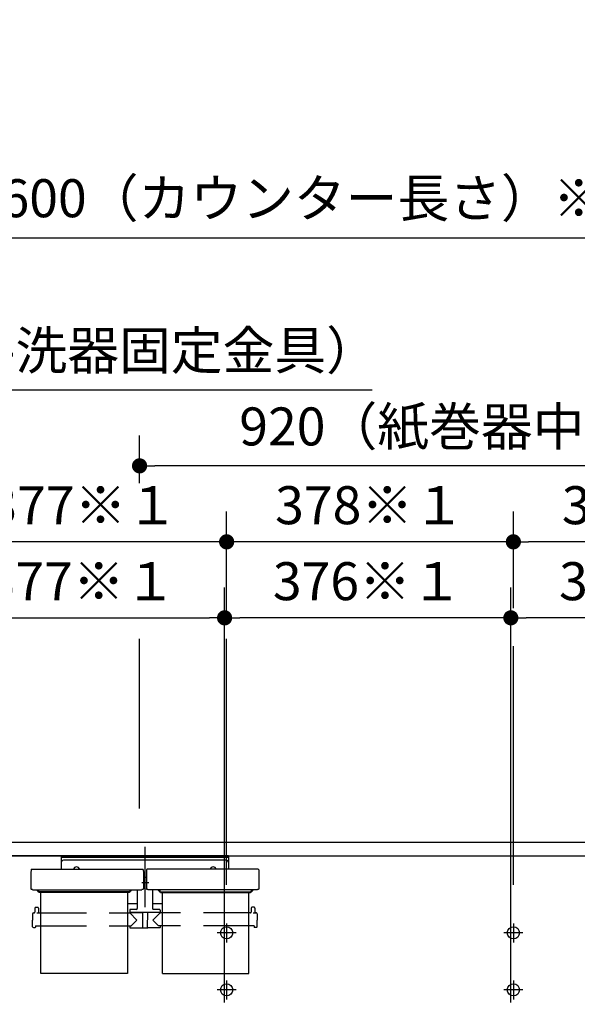
# Model space of a CAD drawing. Units: millimetres. Extents: x -398 to -3, y 7 to 287.
# Drawn here: x -210 to -173, y 119 to 184 of the extents above; entities that cross this region are included whole.
import ezdxf

# ---------------------------------------------------------------- set-up
doc = ezdxf.new("R2010")
doc.units = ezdxf.units.MM
for name, pattern in [('CENTER', [12, 7.5, -1.5, 1.5, -1.5]), ('DASHED', [4.5, 3, -1.5]), ('PHANTOM', [15, 7.5, -1.5, 1.5, -1.5, 1.5, -1.5])]:
    doc.linetypes.add(name, pattern=pattern)
doc.styles.get("Standard").update_dxf_attribs({"font": 'ROMANS', "bigfont": 'BIGFONT'})
doc.dimstyles.new('ISO-25', dxfattribs={"dimtxt": 2.5, "dimasz": 2.5, "dimexe": 1.25, "dimexo": 0.625, "dimtad": 1, "dimtxsty": 'Standard', "dimcen": 2.5, "dimadec": 0, "dimazin": 0, "dimtfac": 1, "dimtmove": 0, "dimatfit": 3, "dimfxl": 1, "dimarcsym": 0})

# ---------------------------------------------------------------- blocks, each defined once
blk = doc.blocks.new('VIS-UWN-03-10005')
at = {"color": 20, "linetype": 'Continuous'}
for p, q in [((-217.547, 130), (-199.411, 130)), ((-217.483, 130), (-156.158, 130)), ((-199.511, 130), (-197.493, 130)), ((-197.493, 130), (-196.362, 130)), ((-196.362, 130), (-156.158, 130)), ((-199.44, 129.1), (-217.483, 129.1)), ((-199.44, 129.1), (-197.422, 129.1)), ((-196.362, 129.1), (-197.422, 129.1)), ((-196.362, 129.1), (-156.158, 129.1))]:
    blk.add_line(p, q, dxfattribs=at)
at = {"color": 0, "linetype": 'Continuous'}
blk.add_line((-217.483, 129.1), (-156.158, 129.1), dxfattribs=at)
for centre in [(-196, 124.025), (-177.116, 124.025), (-196, 120.275), (-177.116, 120.275)]:
    blk.add_circle(centre, 0.4, dxfattribs=at)
blk = doc.blocks.new('VIS-UWN-03-10009')
at = {"color": 0, "linetype": 'CENTER'}
for p, q in [((-201.383, 129.675), (-201.383, 125.706)), ((-201.128, 127.325), (-201.573, 127.325))]:
    blk.add_line(p, q, dxfattribs=at)
at = {"color": 0, "linetype": 'Continuous'}
for p, q in [((-206.896, 129.1), (-206.896, 128.205)), ((-195.871, 129.1), (-206.896, 129.1)), ((-195.871, 128.975), (-206.896, 128.975)), ((-195.871, 129.1), (-195.871, 128.205)), ((-196.021, 128.8), (-206.746, 128.8)), ((-208.879, 128.168), (-208.883, 127.967)), ((-208.883, 127.967), (-208.883, 126.926)), ((-208.842, 128.205), (-201.524, 128.205)), ((-201.487, 128.168), (-201.483, 127.967)), ((-201.483, 127.967), (-201.483, 126.926)), ((-201.283, 127.664), (-201.483, 127.664)), ((-201.279, 128.168), (-201.283, 127.967)), ((-201.283, 127.967), (-201.283, 126.926)), ((-193.924, 128.205), (-201.242, 128.205)), ((-193.887, 128.168), (-193.883, 127.967)), ((-193.883, 127.967), (-193.883, 126.926)), ((-208.883, 126.921), (-208.883, 126.926)), ((-208.881, 126.915), (-208.883, 126.921)), ((-208.879, 126.91), (-208.881, 126.915)), ((-208.876, 126.904), (-208.879, 126.91)), ((-208.872, 126.899), (-208.876, 126.904)), ((-208.867, 126.894), (-208.872, 126.899)), ((-208.861, 126.889), (-208.867, 126.894)), ((-208.854, 126.884), (-208.861, 126.889)), ((-208.846, 126.88), (-208.854, 126.884)), ((-208.838, 126.876), (-208.846, 126.88)), ((-208.829, 126.873), (-208.838, 126.876)), ((-208.82, 126.871), (-208.829, 126.873)), ((-208.811, 126.869), (-208.82, 126.871)), ((-208.801, 126.867), (-208.811, 126.869)), ((-208.792, 126.867), (-208.801, 126.867)), ((-208.783, 126.866), (-208.792, 126.867)), ((-208.783, 126.866), (-201.583, 126.866)), ((-208.483, 126.823), (-208.483, 126.866)), ((-208.396, 126.783), (-208.443, 126.783)), ((-208.408, 126.8), (-208.408, 126.866)), ((-208.396, 126.8), (-208.408, 126.8)), ((-208.396, 126.866), (-208.396, 126.726)), ((-208.395, 126.764), (-208.396, 126.77)), ((-208.395, 126.719), (-208.396, 126.726)), ((-208.392, 126.757), (-208.395, 126.764)), ((-208.392, 126.713), (-208.395, 126.719)), ((-208.387, 126.751), (-208.392, 126.757)), ((-208.387, 126.706), (-208.392, 126.713)), ((-208.381, 126.745), (-208.387, 126.751)), ((-208.381, 126.7), (-208.387, 126.706)), ((-208.373, 126.74), (-208.381, 126.745)), ((-208.373, 126.696), (-208.381, 126.7)), ((-208.364, 126.737), (-208.373, 126.74)), ((-208.364, 126.692), (-208.373, 126.696)), ((-208.355, 126.735), (-208.364, 126.737)), ((-208.355, 126.69), (-208.364, 126.692)), ((-208.346, 126.734), (-208.355, 126.735)), ((-208.346, 126.69), (-208.355, 126.69)), ((-202.421, 126.734), (-208.346, 126.734)), ((-202.421, 126.69), (-208.346, 126.69)), ((-202.411, 126.735), (-202.421, 126.734)), ((-202.411, 126.69), (-202.421, 126.69)), ((-202.402, 126.737), (-202.411, 126.735)), ((-202.402, 126.692), (-202.411, 126.69)), ((-202.393, 126.74), (-202.402, 126.737)), ((-202.393, 126.696), (-202.402, 126.692)), ((-202.385, 126.745), (-202.393, 126.74)), ((-202.385, 126.7), (-202.393, 126.696)), ((-202.379, 126.751), (-202.385, 126.745)), ((-202.379, 126.706), (-202.385, 126.7)), ((-202.374, 126.757), (-202.379, 126.751)), ((-202.374, 126.713), (-202.379, 126.706)), ((-202.371, 126.764), (-202.374, 126.757)), ((-202.371, 126.719), (-202.374, 126.713)), ((-202.371, 126.866), (-202.371, 126.726)), ((-202.358, 126.8), (-202.371, 126.8)), ((-202.371, 126.783), (-202.323, 126.783)), ((-202.371, 126.77), (-202.371, 126.764)), ((-202.371, 126.726), (-202.371, 126.719)), ((-202.358, 126.8), (-202.358, 126.866)), ((-202.283, 126.823), (-202.283, 126.866)), ((-201.883, 126.866), (-201.883, 125.617)), ((-201.574, 126.867), (-201.583, 126.866)), ((-201.565, 126.867), (-201.574, 126.867)), ((-201.555, 126.869), (-201.565, 126.867)), ((-201.546, 126.871), (-201.555, 126.869)), ((-201.537, 126.873), (-201.546, 126.871)), ((-201.528, 126.876), (-201.537, 126.873)), ((-201.52, 126.88), (-201.528, 126.876)), ((-201.512, 126.884), (-201.52, 126.88)), ((-201.505, 126.889), (-201.512, 126.884)), ((-201.499, 126.894), (-201.505, 126.889)), ((-201.494, 126.899), (-201.499, 126.894)), ((-201.49, 126.904), (-201.494, 126.899)), ((-201.487, 126.91), (-201.49, 126.904)), ((-201.485, 126.915), (-201.487, 126.91)), ((-201.483, 126.921), (-201.485, 126.915)), ((-201.483, 126.926), (-201.483, 126.921)), ((-201.283, 126.921), (-201.283, 126.926)), ((-201.281, 126.915), (-201.283, 126.921)), ((-201.279, 126.91), (-201.281, 126.915)), ((-201.276, 126.904), (-201.279, 126.91)), ((-201.272, 126.899), (-201.276, 126.904)), ((-201.267, 126.894), (-201.272, 126.899)), ((-201.261, 126.889), (-201.267, 126.894)), ((-201.254, 126.884), (-201.261, 126.889)), ((-201.246, 126.88), (-201.254, 126.884)), ((-201.238, 126.876), (-201.246, 126.88)), ((-201.229, 126.873), (-201.238, 126.876)), ((-201.22, 126.871), (-201.229, 126.873)), ((-201.211, 126.869), (-201.22, 126.871)), ((-201.201, 126.867), (-201.211, 126.869)), ((-201.192, 126.867), (-201.201, 126.867)), ((-201.183, 126.866), (-201.192, 126.867)), ((-193.983, 126.866), (-201.183, 126.866)), ((-200.883, 126.866), (-200.883, 125.617)), ((-200.483, 126.823), (-200.483, 126.866)), ((-200.396, 126.783), (-200.443, 126.783)), ((-200.408, 126.8), (-200.408, 126.866)), ((-200.408, 126.8), (-200.396, 126.8)), ((-200.396, 126.866), (-200.396, 126.726)), ((-200.395, 126.764), (-200.396, 126.77)), ((-200.395, 126.719), (-200.396, 126.726)), ((-200.392, 126.757), (-200.395, 126.764)), ((-200.392, 126.713), (-200.395, 126.719)), ((-200.387, 126.751), (-200.392, 126.757)), ((-200.387, 126.706), (-200.392, 126.713)), ((-200.381, 126.745), (-200.387, 126.751)), ((-200.381, 126.7), (-200.387, 126.706)), ((-200.373, 126.74), (-200.381, 126.745)), ((-200.373, 126.696), (-200.381, 126.7)), ((-200.364, 126.737), (-200.373, 126.74)), ((-200.364, 126.692), (-200.373, 126.696)), ((-200.355, 126.735), (-200.364, 126.737)), ((-200.355, 126.69), (-200.364, 126.692)), ((-200.346, 126.734), (-200.355, 126.735)), ((-200.346, 126.69), (-200.355, 126.69)), ((-200.346, 126.734), (-194.421, 126.734)), ((-200.346, 126.69), (-194.421, 126.69)), ((-194.411, 126.735), (-194.421, 126.734)), ((-194.411, 126.69), (-194.421, 126.69)), ((-194.402, 126.737), (-194.411, 126.735)), ((-194.402, 126.692), (-194.411, 126.69)), ((-194.393, 126.74), (-194.402, 126.737)), ((-194.393, 126.696), (-194.402, 126.692)), ((-194.385, 126.745), (-194.393, 126.74)), ((-194.385, 126.7), (-194.393, 126.696)), ((-194.379, 126.751), (-194.385, 126.745)), ((-194.379, 126.706), (-194.385, 126.7)), ((-194.374, 126.757), (-194.379, 126.751)), ((-194.374, 126.713), (-194.379, 126.706)), ((-194.371, 126.764), (-194.374, 126.757)), ((-194.371, 126.719), (-194.374, 126.713)), ((-194.371, 126.866), (-194.371, 126.726)), ((-194.371, 126.8), (-194.358, 126.8)), ((-194.371, 126.783), (-194.323, 126.783)), ((-194.371, 126.77), (-194.371, 126.764)), ((-194.371, 126.726), (-194.371, 126.719)), ((-194.358, 126.8), (-194.358, 126.866)), ((-194.283, 126.823), (-194.283, 126.866)), ((-193.974, 126.867), (-193.983, 126.866)), ((-193.965, 126.867), (-193.974, 126.867)), ((-193.955, 126.869), (-193.965, 126.867)), ((-193.946, 126.871), (-193.955, 126.869)), ((-193.937, 126.873), (-193.946, 126.871)), ((-193.928, 126.876), (-193.937, 126.873)), ((-193.92, 126.88), (-193.928, 126.876)), ((-193.912, 126.884), (-193.92, 126.88)), ((-193.905, 126.889), (-193.912, 126.884)), ((-193.899, 126.894), (-193.905, 126.889)), ((-193.894, 126.899), (-193.899, 126.894)), ((-193.89, 126.904), (-193.894, 126.899)), ((-193.887, 126.91), (-193.89, 126.904)), ((-193.885, 126.915), (-193.887, 126.91)), ((-193.883, 126.921), (-193.885, 126.915)), ((-193.883, 126.926), (-193.883, 126.921)), ((-208.58, 125.707), (-208.436, 125.707)), ((-201.883, 125.927), (-202.533, 125.927)), ((-200.233, 125.927), (-200.883, 125.927)), ((-194.186, 125.707), (-194.33, 125.707)), ((-208.776, 125.283), (-208.783, 124.857)), ((-208.726, 125.332), (-208.683, 125.332)), ((-208.63, 125.657), (-208.633, 125.382)), ((-208.485, 125.316), (-208.508, 125.315)), ((-208.462, 125.316), (-208.485, 125.316)), ((-208.44, 125.318), (-208.462, 125.316)), ((-208.42, 125.32), (-208.44, 125.318)), ((-208.403, 125.323), (-208.42, 125.32)), ((-208.392, 125.326), (-208.403, 125.323)), ((-208.388, 125.327), (-208.392, 125.326)), ((-208.385, 125.329), (-208.388, 125.327)), ((-208.386, 125.657), (-208.383, 125.382)), ((-208.384, 125.33), (-208.385, 125.329)), ((-208.383, 125.332), (-208.384, 125.33)), ((-208.333, 125.332), (-208.233, 125.332)), ((-202.533, 125.332), (-202.405, 125.332)), ((-202.383, 125.517), (-202.383, 125.367)), ((-200.383, 125.367), (-202.383, 125.367)), ((-202.383, 125.332), (-201.908, 124.857)), ((-202.368, 125.357), (-201.546, 125.357)), ((-201.933, 125.567), (-202.333, 125.567)), ((-202.226, 125.367), (-202.226, 125.357)), ((-202.106, 125.367), (-202.106, 125.357)), ((-201.546, 125.367), (-201.537, 124.372)), ((-201.221, 125.367), (-201.229, 124.372)), ((-200.398, 125.357), (-201.221, 125.357)), ((-201.04, 125.367), (-201.04, 125.357)), ((-200.383, 125.332), (-200.858, 124.857)), ((-200.433, 125.567), (-200.833, 125.567)), ((-200.676, 125.367), (-200.676, 125.357)), ((-200.66, 125.367), (-200.66, 125.357)), ((-200.54, 125.367), (-200.54, 125.357)), ((-200.383, 125.517), (-200.383, 125.367)), ((-200.233, 125.332), (-200.361, 125.332)), ((-194.433, 125.332), (-194.533, 125.332)), ((-194.38, 125.657), (-194.383, 125.382)), ((-194.235, 125.316), (-194.258, 125.315)), ((-194.212, 125.316), (-194.235, 125.316)), ((-194.19, 125.318), (-194.212, 125.316)), ((-194.17, 125.32), (-194.19, 125.318)), ((-194.153, 125.323), (-194.17, 125.32)), ((-194.142, 125.326), (-194.153, 125.323)), ((-194.138, 125.327), (-194.142, 125.326)), ((-194.135, 125.329), (-194.138, 125.327)), ((-194.136, 125.657), (-194.133, 125.382)), ((-194.134, 125.33), (-194.135, 125.329)), ((-194.133, 125.332), (-194.134, 125.33)), ((-194.04, 125.332), (-194.083, 125.332)), ((-193.99, 125.283), (-193.983, 124.857)), ((-208.776, 124.431), (-208.783, 124.857)), ((-208.582, 124.481), (-208.583, 124.407)), ((-208.582, 124.481), (-208.233, 124.481)), ((-202.533, 124.481), (-202.279, 124.481)), ((-202.384, 124.481), (-202.383, 124.382)), ((-202.279, 124.481), (-201.908, 124.857)), ((-201.544, 124.497), (-201.538, 124.497)), ((-201.544, 124.497), (-201.544, 124.382)), ((-201.222, 124.497), (-201.228, 124.497)), ((-201.222, 124.497), (-201.222, 124.382)), ((-200.488, 124.481), (-200.858, 124.857)), ((-200.233, 124.481), (-200.488, 124.481)), ((-200.382, 124.481), (-200.383, 124.382)), ((-194.184, 124.481), (-194.533, 124.481)), ((-194.184, 124.481), (-194.183, 124.407)), ((-193.99, 124.431), (-193.983, 124.857)), ((-208.726, 124.382), (-208.608, 124.382)), ((-202.358, 124.357), (-201.569, 124.357)), ((-201.522, 124.357), (-201.244, 124.357)), ((-200.408, 124.357), (-201.197, 124.357)), ((-194.04, 124.382), (-194.158, 124.382))]:
    blk.add_line(p, q, dxfattribs=at)
at = {"color": 0, "linetype": 'PHANTOM'}
for p, q in [((-208.233, 121.357), (-208.233, 126.69)), ((-202.533, 126.69), (-202.533, 121.357)), ((-200.233, 121.357), (-200.233, 126.69)), ((-194.533, 121.357), (-194.533, 126.69)), ((-202.533, 121.357), (-208.233, 121.357)), ((-200.233, 121.357), (-194.533, 121.357))]:
    blk.add_line(p, q, dxfattribs=at)
at = {"color": 0, "linetype": 'DASHED'}
for p, q in [((-208.233, 125.332), (-202.533, 125.332)), ((-194.533, 125.332), (-200.233, 125.332)), ((-208.233, 124.481), (-202.533, 124.481)), ((-194.533, 124.481), (-200.233, 124.481))]:
    blk.add_line(p, q, dxfattribs=at)
at = {"color": 0, "linetype": 'Continuous'}
for centre, radius, start, end in [((-206.746, 128.65), 0.15, 90, 180), ((-205.881, 128.15), 0.215, 14.82182, 165.17818), ((-196.886, 128.15), 0.215, 14.82182, 165.17818), ((-196.021, 128.65), 0.15, 0, 90), ((-208.842, 128.168), 0.0375, 90, 179), ((-201.524, 128.168), 0.0375, 1, 90), ((-201.242, 128.168), 0.0375, 90, 179), ((-193.924, 128.168), 0.0375, 1, 90), ((-208.443, 126.823), 0.04, 180, 270), ((-202.323, 126.823), 0.04, 270, 0), ((-200.443, 126.823), 0.04, 180, 270), ((-194.323, 126.823), 0.04, 270, 0), ((-208.58, 125.657), 0.05, 90, 179.5), ((-208.436, 125.657), 0.05, 0.5, 90), ((-194.33, 125.657), 0.05, 90, 179.5), ((-194.186, 125.657), 0.05, 0.5, 90), ((-208.726, 125.282), 0.05, 90, 179), ((-208.683, 125.382), 0.05, 270, 359.5), ((-208.333, 125.382), 0.05, 180.5, 270), ((-202.405, 125.357), 0.025, 270, 337.97569), ((-202.333, 125.517), 0.05, 90, 180), ((-202.368, 125.342), 0.015, 90, 157.97569), ((-201.933, 125.617), 0.05, 270, 0), ((-200.833, 125.617), 0.05, 180, 270), ((-200.433, 125.517), 0.05, 0, 90), ((-200.398, 125.342), 0.015, 22.02431, 90), ((-200.361, 125.357), 0.025, 202.02431, 270), ((-194.433, 125.382), 0.05, 270, 359.5), ((-194.083, 125.382), 0.05, 180.5, 270), ((-194.04, 125.282), 0.05, 1, 90), ((-208.726, 124.432), 0.05, 181, 270), ((-208.608, 124.407), 0.025, 270, 359.5), ((-194.158, 124.407), 0.025, 180.5, 270), ((-194.04, 124.432), 0.05, 270, 359), ((-202.358, 124.382), 0.025, 180.5, 270), ((-201.569, 124.382), 0.025, 270, 0), ((-201.522, 124.372), 0.015, 180.5, 270), ((-201.244, 124.372), 0.015, 270, 359.5), ((-201.197, 124.382), 0.025, 180, 270), ((-200.408, 124.382), 0.025, 270, 359.5)]:
    blk.add_arc(centre, radius, start, end, dxfattribs=at)
blk = doc.blocks.new('_Dot')
at = {"color": 0, "linetype": 'ByBlock', "lineweight": -2}
blk.add_line((-0.5, 0), (-1, 0), dxfattribs=at)
at = {"color": 0, "linetype": 'ByBlock', "const_width": 0.5}
blk.add_lwpolyline([(-0.25, 0, 1), (0.25, 0, 1)], format="xyb", close=True, dxfattribs=at)
blk = doc.blocks.new('*D72')
at = {"color": 0, "lineweight": -2}
for p, q in [((-222.133, 154.777), (-222.133, 161.753)), ((-223.883, 159.753), (-224.883, 159.753)), ((-222.883, 159.753), (-222.133, 159.753)), ((-222.133, 159.753), (-186.412, 159.753)), ((-221.133, 159.753), (-220.133, 159.753))]:
    blk.add_line(p, q, dxfattribs=at)
at = {"layer": 'Defpoints', "color": 0}
for p in [(-222.133, 159.753), (-222.133, 152.237), (-222.883, 142.175)]:
    blk.add_point(p, dxfattribs=at)
at = {"color": 0, "lineweight": -2}
blk.add_blockref('_Dot', (-222.883, 159.753), dxfattribs=at)
at = {"color": 0, "lineweight": -2, "rotation": 180}
blk.add_blockref('_Dot', (-222.133, 159.753), dxfattribs=at)
at = {"color": 0, "insert": (-203.273, 162.025), "char_height": 2.5, "attachment_point": 5}
blk.add_mtext('15（手洗器固定金具）', dxfattribs=at)
blk = doc.blocks.new('*D76')
at = {"color": 0, "lineweight": -2}
for p, q in [((-177.116, 145.4), (-177.116, 151.753)), ((-158.233, 145.4), (-158.233, 151.753)), ((-159.233, 149.753), (-176.116, 149.753))]:
    blk.add_line(p, q, dxfattribs=at)
at = {"layer": 'Defpoints', "color": 0}
for p in [(-177.116, 149.753), (-177.116, 142.86), (-158.233, 142.86)]:
    blk.add_point(p, dxfattribs=at)
at = {"color": 0, "lineweight": -2, "rotation": 180}
blk.add_blockref('_Dot', (-177.116, 149.753), dxfattribs=at)
at = {"color": 0, "lineweight": -2}
blk.add_blockref('_Dot', (-158.233, 149.753), dxfattribs=at)
at = {"color": 0, "insert": (-167.673, 151.841), "char_height": 2.5, "attachment_point": 5}
blk.add_mtext('378※１', dxfattribs=at)
blk = doc.blocks.new('*D77')
at = {"color": 0, "lineweight": -2}
for p, q in [((-177.283, 119.44), (-177.283, 146.753)), ((-158.433, 119.44), (-158.433, 146.753)), ((-159.433, 144.753), (-176.283, 144.753))]:
    blk.add_line(p, q, dxfattribs=at)
at = {"layer": 'Defpoints', "color": 0}
for p in [(-177.283, 144.753), (-177.283, 116.9), (-158.433, 116.9)]:
    blk.add_point(p, dxfattribs=at)
at = {"color": 0, "lineweight": -2, "rotation": 180}
blk.add_blockref('_Dot', (-177.283, 144.753), dxfattribs=at)
at = {"color": 0, "lineweight": -2}
blk.add_blockref('_Dot', (-158.433, 144.753), dxfattribs=at)
at = {"color": 0, "insert": (-167.856, 146.841), "char_height": 2.5, "attachment_point": 5}
blk.add_mtext('376※１', dxfattribs=at)
blk = doc.blocks.new('*D78')
at = {"color": 0, "lineweight": -2}
for p, q in [((-196.133, 119.44), (-196.133, 146.753)), ((-178.283, 144.753), (-195.133, 144.753))]:
    blk.add_line(p, q, dxfattribs=at)
at = {"layer": 'Defpoints', "color": 0}
for p in [(-196.133, 144.753), (-196.133, 116.9), (-177.283, 116.9)]:
    blk.add_point(p, dxfattribs=at)
at = {"color": 0, "lineweight": -2, "rotation": 180}
blk.add_blockref('_Dot', (-196.133, 144.753), dxfattribs=at)
at = {"color": 0, "lineweight": -2}
blk.add_blockref('_Dot', (-177.283, 144.753), dxfattribs=at)
at = {"color": 0, "insert": (-186.706, 146.841), "char_height": 2.5, "attachment_point": 5}
blk.add_mtext('376※１', dxfattribs=at)
blk = doc.blocks.new('*D80')
at = {"color": 0, "lineweight": -2}
for p, q in [((-214.983, 119.44), (-214.983, 146.753)), ((-213.983, 144.753), (-197.133, 144.753))]:
    blk.add_line(p, q, dxfattribs=at)
at = {"layer": 'Defpoints', "color": 0}
for p in [(-196.133, 144.753), (-214.983, 116.9), (-196.133, 116.9)]:
    blk.add_point(p, dxfattribs=at)
at = {"color": 0, "lineweight": -2, "rotation": 180}
blk.add_blockref('_Dot', (-214.983, 144.753), dxfattribs=at)
at = {"color": 0, "lineweight": -2}
blk.add_blockref('_Dot', (-196.133, 144.753), dxfattribs=at)
at = {"color": 0, "insert": (-205.557, 146.841), "char_height": 2.5, "attachment_point": 5}
blk.add_mtext('377※１', dxfattribs=at)
blk = doc.blocks.new('*D81')
at = {"color": 7, "linetype": 'Continuous'}
for p, q in [((-214.883, 145.349), (-214.883, 151.753)), ((-196, 149.753), (-214.883, 149.753))]:
    blk.add_line(p, q, dxfattribs=at)
at = {"color": 7, "linetype": 'Continuous', "const_width": 0.5}
blk.add_lwpolyline([(-215.133, 149.753, 1), (-214.633, 149.753, 1), (-215.133, 149.753, 1)], format="xyb", dxfattribs=at)
at = {"layer": 'Defpoints', "color": 0}
for p in [(-214.883, 149.753), (-214.883, 142.809), (-196, 124.65)]:
    blk.add_point(p, dxfattribs=at)
at = {"color": 0, "insert": (-205.439, 151.841), "char_height": 2.5, "attachment_point": 5}
blk.add_mtext('377※１', dxfattribs=at)
blk = doc.blocks.new('_None')
blk = doc.blocks.new('*D82')
at = {"color": 7, "linetype": 'Continuous'}
for p, q in [((-196, 145.108), (-196, 151.753)), ((-177.116, 149.753), (-196, 149.753))]:
    blk.add_line(p, q, dxfattribs=at)
at = {"color": 7, "linetype": 'Continuous', "const_width": 0.5}
blk.add_lwpolyline([(-196.25, 149.753, 1), (-195.75, 149.753, 1), (-196.25, 149.753, 1)], format="xyb", dxfattribs=at)
at = {"layer": 'Defpoints', "color": 0}
for p in [(-196, 149.753), (-196, 142.568), (-177.116, 124.65)]:
    blk.add_point(p, dxfattribs=at)
at = {"color": 0, "insert": (-186.556, 151.841), "char_height": 2.5, "attachment_point": 5}
blk.add_mtext('378※１', dxfattribs=at)
blk = doc.blocks.new('*D84')
at = {"color": 0, "lineweight": -2}
for p, q in [((-201.733, 153.616), (-201.733, 156.754)), ((-156.733, 154.754), (-200.733, 154.754))]:
    blk.add_line(p, q, dxfattribs=at)
at = {"layer": 'Defpoints', "color": 0}
for p in [(-155.733, 195), (-201.733, 154.753), (-201.733, 151.076)]:
    blk.add_point(p, dxfattribs=at)
at = {"color": 0, "lineweight": -2, "rotation": 180}
blk.add_blockref('_Dot', (-201.733, 154.754), dxfattribs=at)
at = {"color": 0, "lineweight": -2}
blk.add_blockref('_Dot', (-155.733, 154.754), dxfattribs=at)
at = {"color": 0, "insert": (-176.981, 157.023), "char_height": 2.5, "attachment_point": 5}
blk.add_mtext('920（紙巻器中心）※１', dxfattribs=at)
blk = doc.blocks.new('*D86')
at = {"color": 0, "lineweight": -2}
for p, q in [((-235.733, 140.193), (-235.733, 171.754)), ((-234.733, 169.754), (-156.733, 169.754))]:
    blk.add_line(p, q, dxfattribs=at)
at = {"layer": 'Defpoints', "color": 0}
for p in [(-155.733, 195), (-155.733, 169.753), (-235.733, 137.653)]:
    blk.add_point(p, dxfattribs=at)
at = {"color": 0, "lineweight": -2, "rotation": 180}
blk.add_blockref('_Dot', (-235.733, 169.754), dxfattribs=at)
at = {"color": 0, "lineweight": -2}
blk.add_blockref('_Dot', (-155.733, 169.754), dxfattribs=at)
at = {"color": 0, "insert": (-195.732, 172.04), "char_height": 2.5, "attachment_point": 5}
blk.add_mtext('1280～1600（カウンター長さ）※１', dxfattribs=at)

msp = doc.modelspace()

# ---------------------------------------------------------------- linework, layer by layer
at = {"color": 7, "linetype": 'Continuous'}
for p, q in [((-201.7330054, 132.21454838), (-201.7330054, 143.37462987)), ((-195.99967207, 127.19), (-195.99967207, 143.37462987)), ((-177.11633874, 127.19), (-177.11633874, 142.89901734))]:
    msp.add_line(p, q, dxfattribs=at)
at = {"color": 7, "linetype": 'CENTER'}
for p, q in [((-195.99967207, 124.65), (-195.99967207, 123.4)), ((-177.11633874, 124.65), (-177.11633874, 123.4)), ((-195.37467207, 124.025), (-196.62467207, 124.025)), ((-176.49133874, 124.025), (-177.74133874, 124.025)), ((-195.99967207, 120.9), (-195.99967207, 119.65)), ((-177.11633874, 120.9), (-177.11633874, 119.65)), ((-195.37467207, 120.275), (-196.62467207, 120.275)), ((-176.49133874, 120.275), (-177.74133874, 120.275))]:
    msp.add_line(p, q, dxfattribs=at)

# ---------------------------------------------------------------- block references
at = {"color": 7}
for name in ['VIS-UWN-03-10005', 'VIS-UWN-03-10009']:
    msp.add_blockref(name, (0, 0), dxfattribs=at)

# ---------------------------------------------------------------- dimensions: what is measured, and where the dimension line sits
for base, p1, p2, text, override, picture, middle in [((-155.7330054, 169.75356958), (-235.7330054, 137.65256969), (-155.7330054, 195), '1280～1600（カウンター長さ）※１', {"dimtxt": 2.5, "dimasz": 1, "dimexe": 2, "dimexo": 2.54, "dimgap": 0.625, "dimtad": 1, "dimtih": 0, "dimtoh": 0, "dimdec": 0, "dimdsep": 46, "dimblk1": 'Dot', "dimblk2": 'Dot', "dimsah": 1, "dimse1": 0, "dimse2": 1, "dimtmove": 0}, '*D86', (-195.7320054, 169.75356958)), ((-222.13300541, 159.75256958), (-222.88300541, 142.175), (-222.13300541, 152.23652199), '15（手洗器固定金具）', {"dimtxt": 2.5, "dimasz": 1, "dimexe": 2, "dimexo": 2.54, "dimgap": 0.625, "dimtad": 1, "dimtih": 0, "dimtoh": 0, "dimdec": 0, "dimdsep": 46, "dimblk1": 'Dot', "dimblk2": 'Dot', "dimsah": 1, "dimse1": 1, "dimse2": 0, "dimtmove": 0}, '*D72', (-203.27261654, 159.75256958)), ((-196.1330054, 144.75256958), (-214.9830054, 116.9), (-196.1330054, 116.9), '377※１', {"dimtxt": 2.5, "dimasz": 1, "dimexe": 2, "dimexo": 2.54, "dimgap": 0.625, "dimtad": 1, "dimtih": 0, "dimtoh": 0, "dimdec": 0, "dimdsep": 46, "dimblk1": 'Dot', "dimblk2": 'Dot', "dimsah": 1, "dimse1": 0, "dimse2": 1, "dimtmove": 0}, '*D80', (-205.5570054, 144.75256958))]:
    dim = msp.add_linear_dim(base=base, p1=p1, p2=p2, angle=180, text=text, dimstyle='ISO-25', override=override, dxfattribs=at)
    dim.commit()
    dim.dimension.update_dxf_attribs({"geometry": picture, "text_midpoint": middle, "dimtype": 160})
for base, p1, p2, text, override, picture, middle in [((-201.7330054, 154.75356958), (-155.7330054, 195), (-201.7330054, 151.0760574), '920（紙巻器中心）※１', {"dimtxt": 2.5, "dimasz": 1, "dimexe": 2, "dimexo": 2.54, "dimgap": 0.625, "dimtad": 1, "dimtih": 0, "dimtoh": 0, "dimdec": 0, "dimdsep": 46, "dimblk1": 'Dot', "dimblk2": 'Dot', "dimsah": 1, "dimse1": 1, "dimse2": 0, "dimtmove": 0}, '*D84', (-176.9810054, 154.75356958)), ((-214.8830054, 149.75256958), (-195.99967207, 124.65), (-214.8830054, 142.80899972), '377※１', {"dimtxt": 2.5, "dimasz": 1, "dimexe": 2, "dimexo": 2.54, "dimgap": 0.625, "dimtad": 1, "dimtih": 0, "dimtoh": 0, "dimdec": 0, "dimdsep": 46, "dimblk1": 'None', "dimblk2": 'Dot', "dimsah": 1, "dimse1": 1, "dimse2": 0, "dimtmove": 0}, '*D81', (-205.43933874, 149.75256958)), ((-195.99967207, 149.75256958), (-177.11633874, 124.65), (-195.99967207, 142.56808419), '378※１', {"dimtxt": 2.5, "dimasz": 1, "dimexe": 2, "dimexo": 2.54, "dimgap": 0.625, "dimtad": 1, "dimtih": 0, "dimtoh": 0, "dimdec": 0, "dimdsep": 46, "dimblk1": 'None', "dimblk2": 'Dot', "dimsah": 1, "dimse1": 1, "dimse2": 0, "dimtmove": 0}, '*D82', (-186.5560054, 149.75256958)), ((-177.11633874, 149.75256958), (-158.233003, 142.8601563), (-177.11633874, 142.8601563), '378※１', {"dimtxt": 2.5, "dimasz": 1, "dimexe": 2, "dimexo": 2.54, "dimgap": 0.625, "dimtad": 1, "dimtih": 0, "dimtoh": 0, "dimdec": 0, "dimdsep": 46, "dimblk1": 'Dot', "dimblk2": 'Dot', "dimsah": 1, "dimse1": 0, "dimse2": 0, "dimtmove": 0}, '*D76', (-167.67267087, 149.75256958)), ((-196.1330054, 144.75256958), (-177.2830054, 116.9), (-196.1330054, 116.9), '376※１', {"dimtxt": 2.5, "dimasz": 1, "dimexe": 2, "dimexo": 2.54, "dimgap": 0.625, "dimtad": 1, "dimtih": 0, "dimtoh": 0, "dimdec": 0, "dimdsep": 46, "dimblk1": 'Dot', "dimblk2": 'Dot', "dimsah": 1, "dimse1": 1, "dimse2": 0, "dimtmove": 0}, '*D78', (-186.7060054, 144.75256958)), ((-177.2830054, 144.75256958), (-158.4330054, 116.9), (-177.2830054, 116.9), '376※１', {"dimtxt": 2.5, "dimasz": 1, "dimexe": 2, "dimexo": 2.54, "dimgap": 0.625, "dimtad": 1, "dimtih": 0, "dimtoh": 0, "dimdec": 0, "dimdsep": 46, "dimblk1": 'Dot', "dimblk2": 'Dot', "dimsah": 1, "dimse1": 0, "dimse2": 0, "dimtmove": 0}, '*D77', (-167.8560054, 144.75256958))]:
    dim = msp.add_linear_dim(base=base, p1=p1, p2=p2, text=text, dimstyle='ISO-25', override=override, dxfattribs=at)
    dim.commit()
    dim.dimension.update_dxf_attribs({"geometry": picture, "text_midpoint": middle, "dimtype": 160})

doc.saveas('drawing.dxf')
